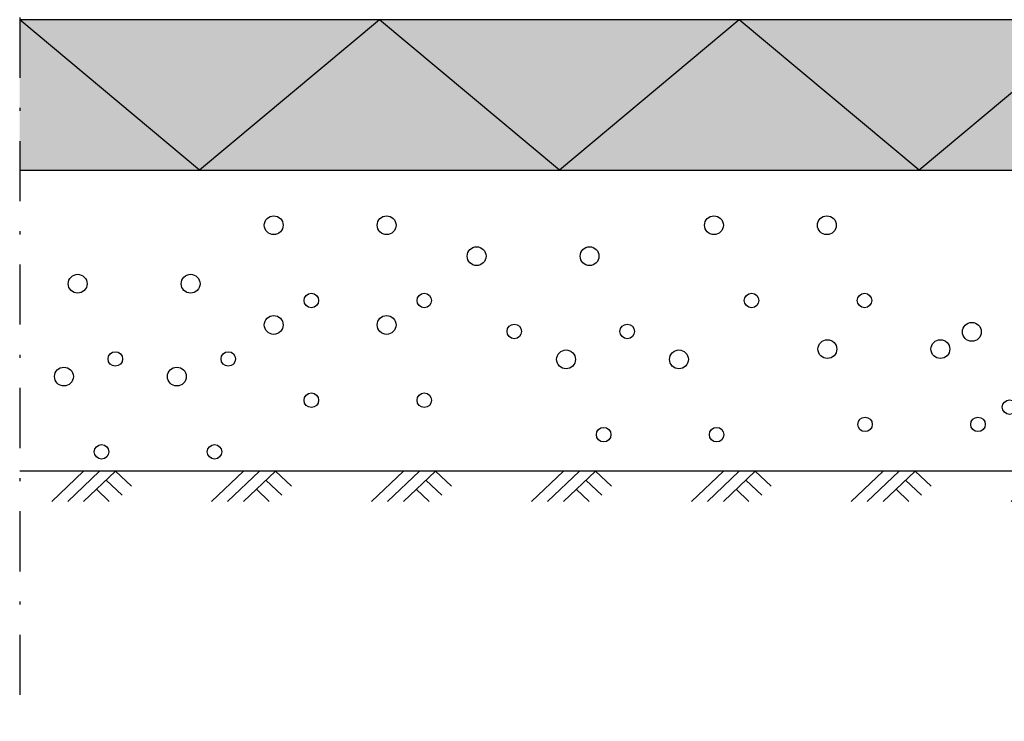
# Model space of a CAD drawing. Units: millimetres. Extents: x 1 to 4239, y 1 to 2970.
# Drawn here: x 577 to 1231, y 1466 to 1932 of the extents above; entities that cross this region are included whole.
import ezdxf

# ---------------------------------------------------------------- set-up
doc = ezdxf.new("R2010")
doc.units = ezdxf.units.MM
doc.header["$LTSCALE"] = 10
doc.linetypes.add('PISTEKATKOP', pattern=[8.2, 4, -2, 0.2, -2])
doc.layers.add('A2VIIVOITUS', color=7, linetype='Continuous')
doc.layers.add('R7AINEMERKINNAT', color=7, linetype='Continuous')
doc.styles.get("Standard").update_dxf_attribs({"font": 'ROMANS'})

# ---------------------------------------------------------------- blocks, each defined once
blk = doc.blocks.new('RMAAPIN21_10')
at = {"linetype": 'Continuous', "lineweight": -3}
for p, q in [((59.99999999999986, 20.00000000000028), (40.00000000410196, 2.842170943040401e-13)), ((51.99999999999989, 12.00000000000017), (43.99999998851413, 20.00000000000028)), ((69.99999999999986, 20.00000000000028), (50.00000000410196, 2.842170943040401e-13)), ((79.99999999999986, 20.00000000000028), (60.00000000410196, 2.842170943040401e-13)), ((45.9999999999998, 6.000000000000227), (35.99999999282133, 15.99999999282147)), ((39.99999999999986, 2.842170943040401e-13), (29.99999999282139, 9.999999992821529)), ((0, 0), (100.0000000000001, 0))]:
    blk.add_line(p, q, dxfattribs=at)
at = {"color": 7, "lineweight": -3, "flags": 9}
for tag, p, rotation in [('PITUUS', (0, 20), 270), ('KORKEUS', (99.99999999999986, 20), 180)]:
    blk.add_attdef(tag, p, '', height=1, rotation=rotation, dxfattribs=at)
blk = doc.blocks.new('MERKSORA')
at = {"linetype": 'Continuous', "lineweight": -3}
for centre, radius in [((-10.00000000004693, 4.99999999999973), 1.25), ((4.99999999995307, 4.99999999999973), 1.25), ((-5.00000000004693, -5.00000000000027), 0.9636475099935187), ((9.99999999995307, -5.00000000000027), 0.9636475099935187)]:
    blk.add_circle(centre, radius, dxfattribs=at)
blk = doc.blocks.new('TRVERISTE_100')
at = {"linetype": 'Continuous', "lineweight": -3}
for p, q in [((0, 0), (100, 100)), ((200, 100), (0, 100)), ((100, 100), (200, 0)), ((0, 0), (200, 0))]:
    blk.add_line(p, q, dxfattribs=at)
at = {"color": 7, "lineweight": -3, "flags": 9}
for tag, p, rotation in [('PITUUS', (-9.947598300641403e-12, 99.99999999951399), 270), ('KORKEUS', (199.9999999999901, 99.99999999951399), 180)]:
    blk.add_attdef(tag, p, '', height=10, rotation=rotation, dxfattribs=at)

msp = doc.modelspace()

# ---------------------------------------------------------------- hatches: boundary and pattern name
at = {"layer": 'A2VIIVOITUS', "lineweight": -3}
msp.add_hatch(color=51, dxfattribs=at).paths.add_polyline_path([(577.1908707824514, 1931.726610518774), (577.1908707824514, 1831.7266105188), (1532.8641097569, 1831.7266105188), (1532.8641097569, 1931.7266105188), (577.1908707824514, 1931.7266105188)])

# ---------------------------------------------------------------- linework, layer by layer
at = {"color": 7, "linetype": 'PISTEKATKOP', "lineweight": -3}
msp.add_line((577.1908707824514, 2343.11839227926), (577.1908707824514, 1465.589812885431), dxfattribs=at)

# ---------------------------------------------------------------- block references
at = {"layer": 'R7AINEMERKINNAT', "color": 7, "linetype": 'Continuous', "lineweight": -3, "rotation": 180, "row_count": 1, "row_spacing": 0}
for name, p, xscale, column_count, column_spacing in [('TRVERISTE_100', (1532.8641097569, 1931.7266105188), 1.1945915487181, 4, 238.91830974362), ('TRVERISTE_100', (1532.8641097568, 1931.7266105188), 1.194591548718, 4, 238.9183097436), ('RMAAPIN21_10', (1532.8641097569, 1631.726610518853), 1.061859154416, 9, 106.1859154416)]:
    msp.add_blockref(name, p, dxfattribs=dict(at, xscale=xscale, column_count=column_count, column_spacing=column_spacing))
at = {"layer": 'R7AINEMERKINNAT', "color": 7, "linetype": 'Continuous', "lineweight": -3, "xscale": 5, "yscale": 5}
for p in [(795.8465580695993, 1770.156848026431), (1088.162852029764, 1770.156848026431), (930.5902924977854, 1749.59847984004), (665.6851013747255, 1731.310614164194), (795.8465580695993, 1703.899456582339), (1259.440962980298, 1699.31716969742), (1163.502103050425, 1687.882093417037), (989.953494123929, 1681.029304021572), (656.561827689482, 1669.635509605018)]:
    msp.add_blockref('MERKSORA', p, dxfattribs=at)

doc.saveas('drawing.dxf')
